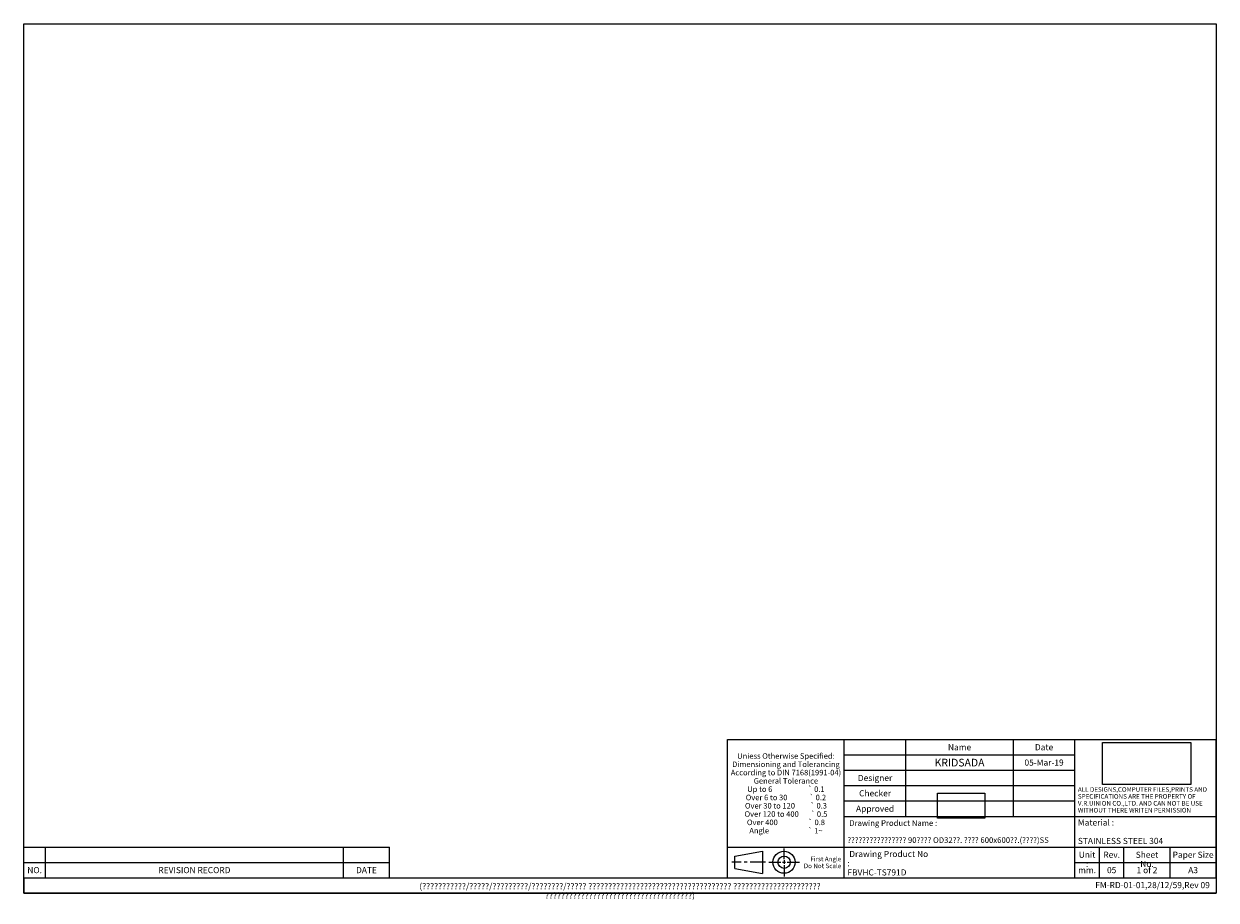
# Model space of a CAD drawing. Units: millimetres. Extents: x -618 to 1125, y 7 to 1045.
# Drawn here: x 16 to 404, y 7 to 292 of the extents above; entities that cross this region are included whole.
import ezdxf

# ---------------------------------------------------------------- set-up
doc = ezdxf.new("R2010")
doc.units = ezdxf.units.MM
doc.header["$LTSCALE"] = 23.1
doc.layers.get('0').update_dxf_attribs({"linetype": 'CONTINUOUS'})
doc.styles.get("Standard").update_dxf_attribs({"font": 'txt', "width": 0.8})
doc.styles.add('TEXTSTYLE_2', font='cordiau_0.ttf')
picture_1 = doc.add_image_def('image1.png', size_in_pixel=(170, 81))
picture_2 = doc.add_image_def('image2.png', size_in_pixel=(91, 48))

msp = doc.modelspace()

# ---------------------------------------------------------------- linework, layer by layer
at = {"color": 7, "linetype": 'Continuous'}
for p, q in [((16, 9), (16, 292)), ((16, 292), (404, 292)), ((404, 292), (404, 9)), ((263.391, 20.07), (263.391, 23.569)), ((247.391, 21.07), (256.391, 22.695)), ((247.391, 17.07), (247.391, 21.07)), ((256.391, 22.695), (256.391, 15.445)), ((263.394, 19.719), (263.394, 18.503)), ((249.391, 19.07), (246.391, 19.07)), ((247.391, 17.07), (256.391, 15.445)), ((251.391, 19.07), (250.391, 19.07)), ((257.391, 19.07), (252.391, 19.07)), ((258.391, 19.07), (262.391, 19.07)), ((262.928, 19.074), (263.859, 19.074)), ((263.391, 18.07), (263.391, 14.413)), ((264.391, 19.07), (268.391, 19.07)), ((404, 9), (16, 9))]:
    msp.add_line(p, q, dxfattribs=at)
at = {"color": 2, "linetype": 'Continuous'}
for p, q in [((245, 14), (245, 59)), ((245, 59), (404, 59)), ((283, 14), (283, 59)), ((303, 34), (303, 59)), ((338, 34), (338, 59)), ((358, 14), (358, 59)), ((404, 14), (404, 59)), ((283, 54), (358, 54)), ((283, 49), (358, 49)), ((283, 44), (358, 44)), ((283, 39), (358, 39)), ((283, 34), (404, 34)), ((16, 14), (16, 24)), ((16, 24), (135, 24)), ((23, 14), (23, 24)), ((120, 14), (120, 24)), ((135, 14), (135, 24)), ((245, 24), (404, 24)), ((366, 14), (366, 24)), ((374, 14), (374, 24)), ((389, 14), (389, 24)), ((16, 19), (135, 19)), ((358, 19), (404, 19)), ((16, 14), (135, 14)), ((16, 14), (404, 14)), ((16, 14), (16, 9)), ((245, 14), (404, 14)), ((404, 14), (404, 9)), ((16, 9), (404, 9))]:
    msp.add_line(p, q, dxfattribs=at)
at = {"color": 7, "linetype": 'Continuous'}
for radius in [3.606, 2]:
    msp.add_circle((263.391, 19.07), radius, dxfattribs=at)

# ---------------------------------------------------------------- texts
at = {"color": 5, "linetype": 'Continuous', "line_spacing_factor": 0.9, "style": 'TEXTSTYLE_2'}
for s, insert, char_height, width, attachment_point in [('Uniess Otherwise Specified:\\PDimensioning and Tolerancing\\PAccording to DIN 7168(1991-04)\\PGeneral Tolerance\\PUp to 6                     \\fgdt;{\\fgdt;`}\\fcordiau_0.ttf; 0.1\\POver 6 to 30             \\fgdt;{\\fgdt;`}\\fcordiau_0.ttf; 0.2\\POver 30 to 120         \\fgdt;{\\fgdt;`}\\fcordiau_0.ttf; 0.3\\POver 120 to 400       \\fgdt;{\\fgdt;`}\\fcordiau_0.ttf; 0.5\\POver 400                  \\fgdt;{\\fgdt;`}\\fcordiau_0.ttf; 0.8\\PAngle                       \\fgdt;{\\fgdt;`}\\fcordiau_0.ttf; 1\\fgdt;{\\fgdt;~}', (264, 54.55), 1.8, 36.77727, 2), ('Name', (320.5, 57.5), 2, 7.45455, 2), ('Date', (348, 57.5), 2, 5.89773, 2), ('05-Mar-19', (348, 52.5), 2, 12.90909, 2), ('Designer', (293, 47.5), 2, 11.375, 2), ('ALL DESIGNS,COMPUTER FILES,PRINTS AND\\PSPECIFICATIONS ARE THE PROPERTY OF\\PV.R.UINION CO.,LTD. AND CAN NOT BE USE\\PWITHOUT THERE WRITEN PERMISSION ', (359, 43.5), 1.5, 44.30114, 1), ('Checker', (293, 42.5), 2, 10.60227, 2), ('Approved', (293, 37.5), 2, 12.42045, 2), (' Drawing Product Name :\\P \\P ???????????????? 90???? OD32??. ???? 600x600??.(????)SS', (284, 32.75), 1.85, 73.47443, 1), ('Material :\\P \\PSTAINLESS STEEL 304', (359, 33), 2, 29.02273, 1), ('First Angle\\PDo Not Scale', (282, 20.875), 1.5, 12.34091, 3), (' Drawing Product No :\\P \\P FBVHC-TS791D', (284, 22.75), 2, 27.61364, 1), ('Unit :', (362, 22.5), 2, 6.51136, 2), ('Rev.', (370, 22.5), 2, 5.59091, 2), ('Sheet No.', (381.5, 22.5), 2, 12.26136, 2), ('Paper Size', (396.5, 22.5), 2, 13.51136, 2), ('NO.', (19.5, 17.5), 2, 4.95455, 2), ('REVISION RECORD', (71.5, 17.5), 2, 25.10227, 2), ('DATE', (127.5, 17.5), 2, 7.13636, 2), ('mm.', (362, 17.5), 2, 5.43182, 2), ('05', (370, 17.5), 2, 3.11364, 2), ('1 of 2', (381.5, 17.5), 2, 6.98864, 2), ('A3', (396.5, 17.5), 2, 3.42045, 2), ('(???????????/?????/?????????/????????/????? ???????????????????????????????????? ?????????????????????? ?????????????????????????????????????)', (210, 12.25), 2, 171.68182, 2), ('FM-RD-01-01,28/12/59,Rev 09', (364.655, 12.621), 2, 37.92045, 1)]:
    msp.add_mtext(s, dxfattribs=dict(at, insert=insert, char_height=char_height, width=width, attachment_point=attachment_point))
at = {"color": 5, "linetype": 'Continuous', "insert": (320.5, 52.75), "char_height": 2.5, "width": 18, "attachment_point": 2, "line_spacing_factor": 0.9}
msp.add_mtext('KRIDSADA ', dxfattribs=at)

# ---------------------------------------------------------------- referenced raster images: frames only (the image files are external)
at = {"color": 7, "linetype": 'Continuous'}
image = msp.add_image(picture_1, insert=(367.003, 44.377), size_in_units=(28.787, 13.716), dxfattribs=at)
image.dxf.flags = 9
image = msp.add_image(picture_2, insert=(313.299, 33.401), size_in_units=(15.409, 8.128), dxfattribs=at)
image.dxf.flags = 9

doc.saveas('drawing.dxf')
